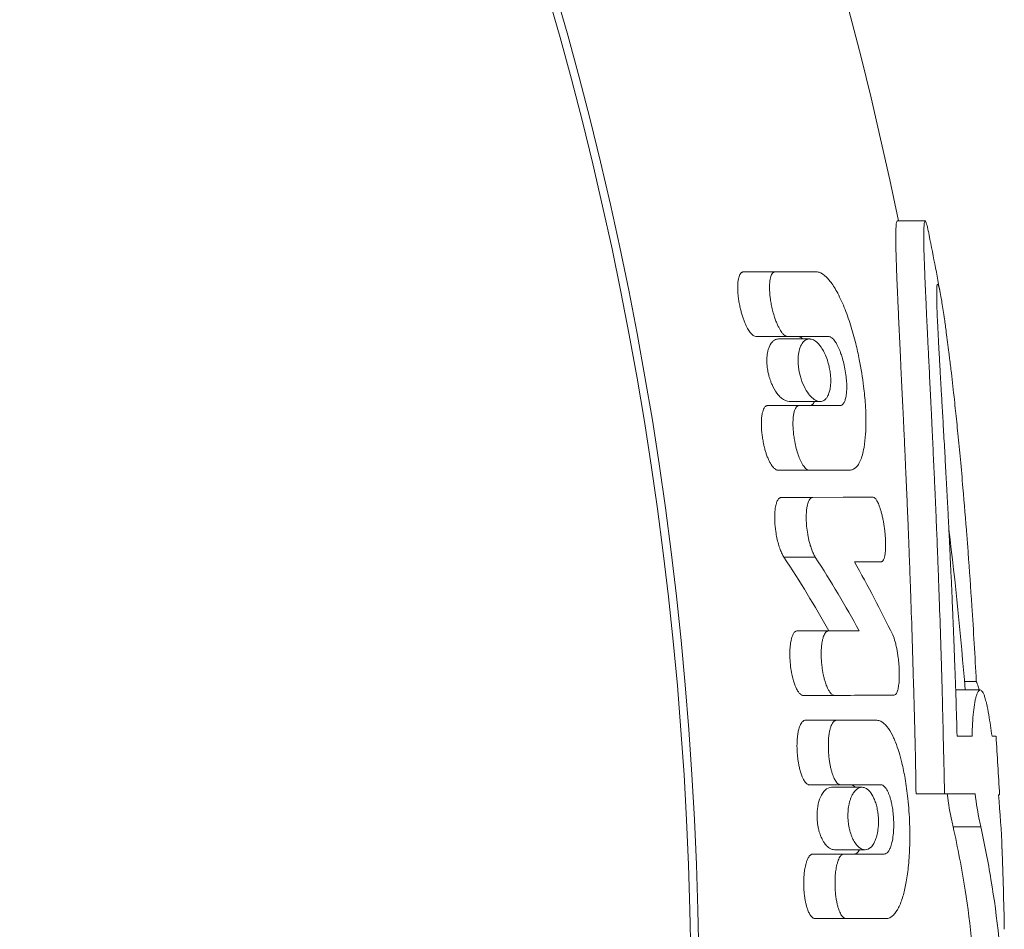
# Model space of a CAD drawing. Units: millimetres. Extents: x -2150 to 3201, y -3184 to 2835.
# Drawn here: x 193 to 207, y 576 to 590 of the extents above; entities that cross this region are included whole.
import ezdxf

# ---------------------------------------------------------------- set-up
doc = ezdxf.new("R2010")
doc.units = ezdxf.units.MM
doc.linetypes.add('K5LT_THIN', pattern=[0])
doc.linetypes.add('K5LT_THIN_INCLUDED_TO_HATCHING', pattern=[0])

# ---------------------------------------------------------------- blocks, each defined once
blk = doc.blocks.new('U28')
at = {"color": 7, "linetype": 'K5LT_THIN_INCLUDED_TO_HATCHING', "lineweight": 18}
for p, q in [((206.132, 586.735), (205.723, 586.735)), ((205.723, 586.735), (206.132, 586.735)), ((203.473, 585.99), (203.936, 585.99)), ((203.936, 585.99), (204.538, 585.99)), ((206.315, 585.806), (206.315, 585.806)), ((203.653, 585.045), (204.115, 585.045)), ((203.985, 585.007), (204.438, 585.007)), ((204.115, 585.045), (204.715, 585.045)), ((203.828, 584.032), (204.288, 584.032)), ((204.142, 584.092), (204.594, 584.092)), ((204.886, 584.032), (204.288, 584.032)), ((203.973, 583.087), (204.431, 583.087)), ((204.431, 583.087), (205.028, 583.087)), ((204.029, 582.688), (204.934, 582.689)), ((204.487, 582.688), (205.37, 582.689)), ((204.934, 582.689), (205.37, 582.689)), ((205.488, 581.744), (205.096, 581.745)), ((205.097, 581.744), (205.488, 581.744)), ((204.717, 580.732), (204.261, 580.732)), ((204.261, 580.732), (204.717, 580.732)), ((204.717, 580.732), (205.167, 580.732)), ((206.709, 579.993), (206.882, 579.993)), ((204.802, 579.787), (204.347, 579.787)), ((204.347, 579.787), (204.802, 579.787)), ((206.579, 579.867), (206.94, 579.867)), ((204.376, 579.423), (204.831, 579.423)), ((204.831, 579.423), (205.423, 579.423)), ((206.6, 579.191), (206.82, 579.191)), ((206.6, 579.191), (206.82, 579.191)), ((207.112, 579.191), (207.17, 579.192)), ((207.17, 579.192), (207.112, 579.192)), ((204.439, 578.478), (204.894, 578.478)), ((204.894, 578.478), (205.485, 578.478)), ((204.762, 578.442), (205.208, 578.442)), ((205.999, 578.344), (206.417, 578.344)), ((206.417, 578.344), (206.865, 578.344)), ((207.222, 578.332), (207.206, 578.332)), ((206.542, 577.865), (206.948, 577.865)), ((204.489, 577.465), (204.943, 577.465)), ((204.806, 577.527), (205.253, 577.527)), ((205.534, 577.465), (204.943, 577.465)), ((204.518, 576.52), (204.972, 576.52)), ((204.972, 576.52), (205.563, 576.52))]:
    blk.add_line(p, q, dxfattribs=at)
at = {"color": 7, "linetype": 'K5LT_THIN', "lineweight": 18}
for p, q in [((204.029, 582.688), (204.487, 582.688)), ((204.065, 581.812), (204.524, 581.812))]:
    blk.add_line(p, q, dxfattribs=at)
at = {"color": 7, "linetype": 'K5LT_THIN_INCLUDED_TO_HATCHING', "lineweight": 18}
for centre, radius, start, end in [((150.201, 575.318), 56.701, 11.6165, 88.4841), ((150.201, 575.318), 52.619, 271.6335, 88.3665), ((150.201, 575.318), 57.101, 10.4016, 11.38), ((150.201, 575.318), 56.701, 4.6016, 6.9882), ((192.191, 577.03), 15.077, 8.2439, 9.4367), ((150.201, 575.318), 57.101, 3.0263, 3.89), ((150.201, 575.318), 57.101, 1.0481, 2.2333)]:
    blk.add_arc(centre, radius, start, end, dxfattribs=at)
at = {"color": 7, "linetype": 'K5LT_THIN', "lineweight": 18}
blk.add_arc((150.201, 575.318), 52.502, 271.6372, 88.3628, dxfattribs=at)
at = {"color": 7, "linetype": 'K5LT_THIN_INCLUDED_TO_HATCHING', "lineweight": 18}
for points, knots in [([(205.723, 586.735), (205.719, 586.732), (205.711, 586.72), (205.706, 586.654), (205.703, 586.579), (205.702, 586.502), (205.703, 586.429), (205.704, 586.351), (205.706, 586.263), (205.709, 586.167), (205.712, 586.065), (205.716, 585.963), (205.72, 585.861), (205.724, 585.756), (205.729, 585.646), (205.734, 585.529), (205.74, 585.405), (205.746, 585.275), (205.752, 585.143), (205.758, 585.01), (205.765, 584.876), (205.771, 584.732), (205.782, 584.501), (205.795, 584.25), (205.807, 583.987), (205.816, 583.788), (205.827, 583.564), (205.838, 583.326), (205.849, 583.068), (205.861, 582.803), (205.873, 582.523), (205.884, 582.255), (205.894, 581.985), (205.905, 581.705), (205.92, 581.294), (205.934, 580.887), (205.947, 580.494), (205.955, 580.199), (205.966, 579.833), (205.984, 579.207), (205.995, 578.694), (205.999, 578.344)], [0, 0, 0, 0, 1.344956, 2.516529, 3.486891, 4.205414, 4.845483, 5.462504, 6.115121, 6.803336, 7.475761, 8.112887, 8.714711, 9.303266, 9.91876, 10.561194, 11.236393, 11.915641, 12.595824, 13.263299, 13.918068, 14.589218, 15.366525, 17.244942, 18.085119, 18.973923, 19.952253, 21.089307, 22.126705, 23.362692, 24.559315, 25.77155, 26.81941, 28.027189, 29.347506, 32.021564, 33.153644, 34.266463, 35.699344, 37.704709, 42, 42, 42, 42]), ([(206.132, 586.735), (206.128, 586.735), (206.121, 586.721), (206.116, 586.669), (206.113, 586.602), (206.112, 586.531), (206.112, 586.457), (206.113, 586.383), (206.115, 586.303), (206.118, 586.209), (206.122, 586.095), (206.127, 585.962), (206.133, 585.82), (206.139, 585.681), (206.145, 585.549), (206.151, 585.426), (206.156, 585.305), (206.162, 585.18), (206.171, 584.994), (206.181, 584.792), (206.192, 584.572), (206.201, 584.393), (206.21, 584.205), (206.22, 584.006), (206.23, 583.803), (206.239, 583.6), (206.248, 583.406), (206.257, 583.212), (206.267, 582.999), (206.278, 582.749), (206.29, 582.469), (206.302, 582.192), (206.312, 581.94), (206.321, 581.686), (206.333, 581.391), (206.348, 580.956), (206.362, 580.535), (206.375, 580.117), (206.384, 579.763), (206.395, 579.322), (206.406, 578.836), (206.414, 578.504), (206.417, 578.344)], [0, 0, 0, 0, 1.270228, 2.375051, 3.24647, 4.049189, 4.720796, 5.348196, 5.945252, 6.627106, 7.420793, 8.306214, 9.181747, 10.001451, 10.728673, 11.399585, 12.031291, 12.680543, 13.379172, 14.9063, 15.73558, 16.605999, 17.50079, 18.419953, 19.400936, 20.331746, 21.212385, 22.056565, 22.956463, 24.072572, 25.408745, 26.684868, 27.743295, 28.686131, 29.992047, 31.584241, 34.328591, 35.404565, 36.864205, 38.806288, 40.964476, 43, 43, 43, 43]), ([(206.179, 586.585), (206.17, 586.628), (206.152, 586.706), (206.138, 586.735), (206.132, 586.735)], [0, 0, 0, 0, 2.25588, 5, 5, 5, 5]), ([(203.473, 585.99), (203.467, 585.99), (203.458, 585.988), (203.447, 585.983), (203.44, 585.977), (203.433, 585.97), (203.418, 585.95), (203.403, 585.914), (203.394, 585.865), (203.389, 585.825), (203.387, 585.786), (203.387, 585.738), (203.389, 585.684), (203.395, 585.622), (203.405, 585.551), (203.419, 585.481), (203.435, 585.415), (203.452, 585.355), (203.471, 585.299), (203.49, 585.248), (203.511, 585.202), (203.531, 585.163), (203.556, 585.121), (203.581, 585.088), (203.605, 585.065), (203.627, 585.05), (203.643, 585.045), (203.653, 585.045)], [0, 0, 0, 0, 0.841462, 1.215753, 1.619155, 2.052066, 2.439856, 4.421823, 5.685063, 6.408603, 7.45641, 8.577414, 9.771342, 11.212363, 12.803681, 14.543568, 15.971082, 17.381404, 18.731247, 20.040001, 21.23026, 22.340819, 23.323068, 25.096107, 25.88814, 26.614963, 28, 28, 28, 28]), ([(203.936, 585.99), (203.93, 585.99), (203.921, 585.988), (203.911, 585.983), (203.904, 585.977), (203.897, 585.97), (203.882, 585.95), (203.868, 585.914), (203.858, 585.856), (203.852, 585.792), (203.853, 585.712), (203.86, 585.636), (203.87, 585.56), (203.883, 585.49), (203.902, 585.408), (203.924, 585.333), (203.947, 585.268), (203.969, 585.215), (203.992, 585.169), (204.012, 585.133), (204.036, 585.098), (204.061, 585.069), (204.089, 585.049), (204.107, 585.045), (204.115, 585.045)], [0, 0, 0, 0, 0.744322, 1.075745, 1.433101, 1.816737, 2.160831, 3.923716, 5.052581, 6.452986, 8.130414, 10.076382, 11.11909, 12.703189, 14.373758, 16.13186, 17.430128, 18.692499, 19.809503, 20.81315, 21.613063, 22.907907, 23.989533, 25, 25, 25, 25]), ([(205.028, 583.087), (205.044, 583.087), (205.065, 583.092), (205.09, 583.104), (205.111, 583.118), (205.14, 583.146), (205.189, 583.223), (205.22, 583.325), (205.247, 583.468), (205.258, 583.564), (205.264, 583.684), (205.267, 583.773), (205.265, 583.897), (205.257, 584.077), (205.23, 584.353), (205.181, 584.655), (205.114, 584.958), (205.041, 585.217), (204.949, 585.477), (204.848, 585.695), (204.75, 585.847), (204.674, 585.929), (204.616, 585.97), (204.573, 585.987), (204.548, 585.99), (204.538, 585.99)], [0, 0, 0, 0, 0.760138, 1.049293, 1.314922, 1.895848, 2.731392, 4.610095, 4.878329, 6.404825, 6.848458, 7.545069, 8.321354, 9.444899, 11.224708, 13.841668, 15.448087, 17.361667, 19.296953, 21.295669, 22.856282, 24.064853, 24.801747, 25.534573, 26, 26, 26, 26]), ([(206.315, 585.806), (206.312, 585.804), (206.305, 585.794), (206.302, 585.738), (206.301, 585.672), (206.302, 585.604), (206.303, 585.541), (206.305, 585.476), (206.307, 585.408), (206.31, 585.335), (206.314, 585.257), (206.318, 585.178), (206.322, 585.098), (206.326, 585.015), (206.33, 584.93), (206.335, 584.841), (206.341, 584.746), (206.346, 584.647), (206.354, 584.509), (206.362, 584.361), (206.371, 584.203), (206.382, 584.019), (206.394, 583.817), (206.406, 583.598), (206.416, 583.424), (206.426, 583.248), (206.435, 583.079), (206.445, 582.905), (206.455, 582.713), (206.466, 582.5), (206.478, 582.275), (206.488, 582.056), (206.499, 581.825), (206.512, 581.567), (206.524, 581.286), (206.536, 581.017), (206.546, 580.768), (206.556, 580.518), (206.576, 579.994), (206.592, 579.545), (206.6, 579.191)], [0, 0, 0, 0, 1.334915, 2.522903, 3.545382, 4.307637, 4.981528, 5.567148, 6.177314, 6.795522, 7.421773, 8.026972, 8.615289, 9.186723, 9.771134, 10.374408, 11.002326, 11.642177, 12.29396, 13.642193, 14.365577, 15.154734, 16.903044, 17.853636, 18.895102, 19.816731, 20.776225, 21.686029, 22.674286, 23.889541, 25.121515, 26.27968, 27.388418, 28.77332, 30.335503, 31.767901, 32.953069, 34.192844, 35.621362, 41, 41, 41, 41]), ([(206.363, 585.627), (206.355, 585.671), (206.34, 585.744), (206.325, 585.797), (206.317, 585.806), (206.315, 585.806)], [0, 0, 0, 0, 2.301781, 4.645412, 6, 6, 6, 6]), ([(206.882, 579.993), (206.863, 580.361), (206.826, 580.993), (206.776, 581.703), (206.732, 582.28), (206.695, 582.738), (206.65, 583.234), (206.619, 583.555), (206.59, 583.846), (206.558, 584.147), (206.523, 584.456), (206.496, 584.682), (206.472, 584.882), (206.446, 585.082), (206.412, 585.33), (206.385, 585.505), (206.368, 585.6), (206.363, 585.627)], [0, 0, 0, 0, 3.140633, 5.354596, 6.066102, 8.120342, 9.370347, 10.527725, 11.065997, 12.090568, 13.399038, 14.118765, 14.435666, 15.532516, 16.333296, 17.46035, 18, 18, 18, 18]), ([(204.142, 584.092), (204.106, 584.092), (204.051, 584.116), (203.968, 584.198), (203.917, 584.278), (203.883, 584.354), (203.863, 584.406), (203.849, 584.449), (203.837, 584.497), (203.827, 584.543), (203.818, 584.602), (203.813, 584.672), (203.814, 584.746), (203.824, 584.815), (203.848, 584.898), (203.881, 584.957), (203.932, 584.998), (203.965, 585.007), (203.985, 585.007)], [0, 0, 0, 0, 2.9565, 4.208173, 6.50065, 7.311611, 7.606723, 8.709801, 9.050659, 9.465925, 10.480718, 11.227432, 12.119055, 13.398017, 14.203022, 16.219085, 17.354235, 19, 19, 19, 19]), ([(204.34, 585.007), (204.33, 585.017), (204.316, 585.029), (204.292, 585.042), (204.278, 585.045), (204.269, 585.045)], [0, 0, 0, 0, 2.511724, 3.549997, 6, 6, 6, 6]), ([(204.438, 585.007), (204.414, 585.007), (204.384, 584.997), (204.35, 584.966), (204.333, 584.945), (204.315, 584.914), (204.301, 584.883), (204.291, 584.85), (204.286, 584.827), (204.279, 584.793), (204.274, 584.755), (204.272, 584.716), (204.272, 584.689), (204.273, 584.65), (204.279, 584.571), (204.298, 584.476), (204.337, 584.357), (204.406, 584.213), (204.503, 584.111), (204.572, 584.092), (204.594, 584.092)], [0, 0, 0, 0, 2.259282, 2.862136, 3.755095, 4.233882, 5.308693, 5.784212, 6.12909, 6.55251, 7.515292, 7.952893, 8.27511, 8.676208, 9.637463, 11.551864, 12.598476, 14.916406, 18.948103, 21, 21, 21, 21]), ([(204.594, 584.092), (204.618, 584.092), (204.648, 584.102), (204.682, 584.135), (204.7, 584.159), (204.714, 584.188), (204.727, 584.222), (204.738, 584.263), (204.745, 584.307), (204.75, 584.355), (204.751, 584.404), (204.748, 584.455), (204.743, 584.506), (204.736, 584.558), (204.719, 584.637), (204.684, 584.755), (204.63, 584.861), (204.567, 584.942), (204.513, 584.989), (204.466, 585.006), (204.442, 585.007), (204.438, 585.007)], [0, 0, 0, 0, 2.415778, 3.041908, 4.090362, 4.779802, 5.263627, 6.45324, 7.171064, 7.604317, 8.838166, 9.428885, 9.890119, 11.087439, 11.659356, 13.390314, 16.502387, 17.617082, 19.648514, 21.64718, 22, 22, 22, 22]), ([(204.886, 584.032), (204.891, 584.032), (204.903, 584.034), (204.917, 584.042), (204.929, 584.052), (204.938, 584.064), (204.95, 584.084), (204.962, 584.112), (204.972, 584.152), (204.98, 584.198), (204.984, 584.255), (204.985, 584.326), (204.981, 584.41), (204.969, 584.513), (204.949, 584.62), (204.925, 584.714), (204.902, 584.785), (204.883, 584.836), (204.865, 584.878), (204.845, 584.919), (204.816, 584.97), (204.785, 585.008), (204.758, 585.03), (204.737, 585.042), (204.724, 585.045), (204.715, 585.045)], [0, 0, 0, 0, 0.712089, 1.539925, 2.048132, 2.592736, 3.071744, 4.353771, 5.187428, 6.067394, 7.554893, 8.680391, 10.246608, 12.228496, 14.293698, 16.156239, 17.550435, 18.513375, 19.370263, 20.37128, 21.478122, 23.391565, 24.233177, 24.866514, 26, 26, 26, 26]), ([(203.828, 584.032), (203.823, 584.032), (203.815, 584.031), (203.803, 584.026), (203.792, 584.018), (203.779, 584.002), (203.765, 583.978), (203.752, 583.942), (203.742, 583.897), (203.737, 583.852), (203.734, 583.807), (203.733, 583.762), (203.734, 583.707), (203.739, 583.643), (203.748, 583.571), (203.761, 583.493), (203.777, 583.422), (203.794, 583.361), (203.811, 583.308), (203.831, 583.257), (203.853, 583.209), (203.874, 583.171), (203.898, 583.135), (203.924, 583.108), (203.95, 583.091), (203.966, 583.087), (203.973, 583.087)], [0, 0, 0, 0, 0.639862, 1.102956, 1.721991, 2.309231, 3.351139, 4.407544, 5.569903, 6.923607, 7.653494, 8.744034, 9.96318, 11.310317, 12.948405, 14.65194, 16.420371, 17.667458, 18.82584, 20.179291, 21.460122, 22.666525, 23.485985, 24.967938, 26.112746, 27, 27, 27, 27]), ([(204.288, 584.032), (204.282, 584.032), (204.273, 584.031), (204.263, 584.025), (204.255, 584.019), (204.248, 584.012), (204.233, 583.992), (204.217, 583.955), (204.207, 583.905), (204.201, 583.864), (204.197, 583.819), (204.196, 583.753), (204.199, 583.673), (204.208, 583.59), (204.22, 583.518), (204.236, 583.439), (204.257, 583.356), (204.283, 583.281), (204.306, 583.226), (204.326, 583.187), (204.347, 583.152), (204.37, 583.122), (204.398, 583.096), (204.419, 583.087), (204.431, 583.087)], [0, 0, 0, 0, 0.753338, 1.090527, 1.454921, 1.846855, 2.199913, 4.021075, 5.188111, 5.856122, 6.822095, 8.163312, 9.979796, 11.701826, 13.200123, 14.353536, 16.540212, 18.451546, 19.353541, 20.458212, 21.467782, 22.383556, 23.503212, 25, 25, 25, 25]), ([(204.442, 584.032), (204.447, 584.032), (204.459, 584.034), (204.473, 584.042), (204.486, 584.052), (204.498, 584.067), (204.506, 584.082), (204.51, 584.092)], [0, 0, 0, 0, 1.599691, 3.462529, 4.605294, 5.829461, 8, 8, 8, 8]), ([(204.029, 582.688), (204.023, 582.688), (204.015, 582.686), (204.003, 582.68), (203.991, 582.672), (203.974, 582.65), (203.96, 582.621), (203.945, 582.572), (203.937, 582.529), (203.93, 582.466), (203.928, 582.41), (203.93, 582.309), (203.94, 582.206), (203.961, 582.093), (203.982, 582.005), (204.008, 581.927), (204.035, 581.862), (204.055, 581.827), (204.065, 581.812)], [0, 0, 0, 0, 0.645235, 0.914971, 1.476665, 2.096303, 3.343828, 3.889753, 5.533108, 5.971378, 7.582743, 8.67829, 11.438972, 13.099512, 14.853695, 16.381506, 17.741548, 19, 19, 19, 19]), ([(204.487, 582.688), (204.482, 582.688), (204.475, 582.687), (204.463, 582.681), (204.452, 582.673), (204.438, 582.657), (204.425, 582.632), (204.412, 582.595), (204.402, 582.552), (204.394, 582.493), (204.39, 582.421), (204.391, 582.343), (204.397, 582.251), (204.408, 582.168), (204.422, 582.094), (204.435, 582.038), (204.451, 581.979), (204.471, 581.92), (204.496, 581.862), (204.514, 581.828), (204.524, 581.812)], [0, 0, 0, 0, 0.577556, 0.997064, 1.559849, 2.095594, 3.208839, 4.013624, 5.079654, 6.348003, 7.963476, 9.574605, 11.055553, 13.409006, 14.519424, 15.582946, 16.846122, 18.257376, 19.527713, 21, 21, 21, 21]), ([(205.488, 581.744), (205.492, 581.744), (205.498, 581.746), (205.506, 581.751), (205.511, 581.756), (205.516, 581.763), (205.523, 581.775), (205.532, 581.796), (205.542, 581.832), (205.548, 581.874), (205.552, 581.92), (205.554, 581.969), (205.554, 582.031), (205.551, 582.095), (205.545, 582.16), (205.538, 582.223), (205.529, 582.288), (205.518, 582.351), (205.505, 582.412), (205.491, 582.468), (205.476, 582.518), (205.462, 582.56), (205.444, 582.606), (205.422, 582.647), (205.396, 582.681), (205.379, 582.689), (205.37, 582.689)], [0, 0, 0, 0, 0.75698, 1.098807, 1.469552, 1.869521, 2.239349, 3.117128, 4.255164, 5.628434, 6.437767, 7.710398, 9.125912, 10.682324, 12.039107, 13.442902, 14.893475, 16.340072, 17.736503, 19.087316, 20.302689, 21.429314, 22.411861, 24.140962, 25.454522, 27, 27, 27, 27]), ([(204.261, 580.732), (204.255, 580.732), (204.247, 580.731), (204.235, 580.725), (204.223, 580.716), (204.206, 580.697), (204.192, 580.669), (204.178, 580.63), (204.169, 580.596), (204.161, 580.549), (204.155, 580.507), (204.151, 580.446), (204.15, 580.374), (204.154, 580.287), (204.163, 580.196), (204.175, 580.12), (204.192, 580.046), (204.207, 579.988), (204.228, 579.931), (204.247, 579.888), (204.267, 579.851), (204.285, 579.826), (204.302, 579.808), (204.314, 579.798), (204.329, 579.79), (204.34, 579.787), (204.347, 579.787)], [0, 0, 0, 0, 0.730977, 1.155361, 1.770637, 2.481234, 3.942792, 4.594455, 5.911824, 6.637229, 8.032266, 8.856021, 10.857172, 12.81549, 14.486125, 16.887836, 17.868233, 19.552804, 20.973899, 22.20873, 23.093351, 24.349429, 24.942988, 25.551207, 26.09491, 27, 27, 27, 27]), ([(204.717, 580.732), (204.712, 580.732), (204.704, 580.731), (204.692, 580.725), (204.68, 580.716), (204.666, 580.699), (204.652, 580.672), (204.639, 580.637), (204.628, 580.597), (204.62, 580.55), (204.614, 580.504), (204.61, 580.442), (204.609, 580.371), (204.613, 580.287), (204.623, 580.195), (204.636, 580.115), (204.652, 580.043), (204.668, 579.983), (204.688, 579.925), (204.709, 579.88), (204.727, 579.848), (204.741, 579.827), (204.757, 579.809), (204.772, 579.796), (204.789, 579.789), (204.799, 579.787), (204.802, 579.787)], [0, 0, 0, 0, 0.723886, 1.144286, 1.697334, 2.557783, 3.577784, 4.549292, 5.709223, 6.742333, 8.039073, 8.994025, 10.922822, 12.784268, 14.46166, 16.984036, 18.134946, 19.42694, 21.224728, 22.579375, 23.218623, 24.257571, 24.765862, 25.618583, 26.463103, 27, 27, 27, 27]), ([(205.68, 579.793), (205.687, 579.793), (205.698, 579.798), (205.711, 579.814), (205.724, 579.839), (205.734, 579.871), (205.742, 579.914), (205.748, 579.954), (205.752, 580.001), (205.754, 580.056), (205.755, 580.138), (205.75, 580.233), (205.738, 580.354), (205.722, 580.454), (205.698, 580.559), (205.677, 580.626), (205.661, 580.665), (205.657, 580.673)], [0, 0, 0, 0, 0.942763, 1.646977, 2.039168, 3.336204, 4.045712, 4.773113, 5.679998, 6.707528, 7.747435, 9.976379, 11.600741, 13.957373, 15.238656, 17.404316, 18, 18, 18, 18]), ([(206.882, 579.993), (206.892, 579.972), (206.906, 579.933), (206.92, 579.885), (206.925, 579.867)], [0, 0, 0, 0, 3.262138, 5, 5, 5, 5]), ([(206.94, 579.867), (206.926, 579.867), (206.906, 579.847), (206.884, 579.787), (206.87, 579.737), (206.861, 579.689), (206.848, 579.617), (206.835, 579.508), (206.824, 579.35), (206.821, 579.238), (206.82, 579.191)], [0, 0, 0, 0, 2.632878, 3.665634, 4.64653, 5.644987, 6.02485, 7.845905, 9.71865, 11, 11, 11, 11]), ([(207.064, 579.502), (207.054, 579.56), (207.043, 579.622), (207.024, 579.703), (207.01, 579.756), (206.991, 579.808), (206.968, 579.853), (206.951, 579.867), (206.94, 579.867)], [0, 0, 0, 0, 2.291586, 2.679568, 4.153016, 5.395224, 6.624477, 9, 9, 9, 9]), ([(204.376, 579.423), (204.371, 579.423), (204.363, 579.422), (204.35, 579.416), (204.338, 579.407), (204.316, 579.383), (204.297, 579.343), (204.28, 579.286), (204.27, 579.24), (204.263, 579.187), (204.258, 579.136), (204.255, 579.072), (204.256, 578.988), (204.262, 578.907), (204.271, 578.832), (204.281, 578.775), (204.294, 578.715), (204.311, 578.652), (204.331, 578.598), (204.35, 578.558), (204.375, 578.517), (204.4, 578.49), (204.425, 578.479), (204.435, 578.478), (204.439, 578.478)], [0, 0, 0, 0, 0.60354, 1.04368, 1.636572, 2.351906, 4.23579, 5.159588, 6.652112, 7.392872, 8.582217, 9.893525, 11.327176, 13.661637, 14.796466, 15.886038, 17.169232, 18.656847, 20.052978, 21.113872, 21.822158, 23.833826, 24.441883, 25, 25, 25, 25]), ([(204.831, 579.423), (204.826, 579.423), (204.819, 579.422), (204.807, 579.416), (204.795, 579.408), (204.78, 579.391), (204.765, 579.366), (204.751, 579.33), (204.738, 579.289), (204.727, 579.234), (204.718, 579.165), (204.714, 579.08), (204.715, 578.99), (204.721, 578.904), (204.73, 578.833), (204.74, 578.773), (204.751, 578.72), (204.764, 578.67), (204.778, 578.626), (204.797, 578.578), (204.823, 578.528), (204.851, 578.495), (204.876, 578.48), (204.887, 578.478), (204.894, 578.478)], [0, 0, 0, 0, 0.597784, 1.03388, 1.621369, 2.18238, 3.342829, 4.161343, 5.21118, 6.435757, 7.921454, 9.696879, 11.664347, 13.415839, 14.881325, 16.024604, 17.163108, 18.255596, 19.303377, 20.243031, 21.855041, 23.500297, 24.180028, 25, 25, 25, 25]), ([(205.563, 576.52), (205.58, 576.52), (205.606, 576.526), (205.642, 576.546), (205.675, 576.574), (205.71, 576.618), (205.759, 576.703), (205.809, 576.837), (205.856, 577.037), (205.89, 577.276), (205.91, 577.571), (205.91, 577.912), (205.885, 578.257), (205.844, 578.557), (205.798, 578.782), (205.75, 578.96), (205.708, 579.08), (205.657, 579.201), (205.596, 579.312), (205.521, 579.391), (205.463, 579.419), (205.434, 579.423), (205.423, 579.423)], [0, 0, 0, 0, 0.746832, 1.156219, 1.61767, 2.307315, 2.941976, 4.360942, 5.702802, 7.233506, 8.971553, 11.06698, 13.231894, 15.022118, 16.485954, 17.515738, 18.632975, 19.133843, 20.466683, 21.78469, 22.526582, 23, 23, 23, 23]), ([(205.109, 578.442), (205.101, 578.451), (205.08, 578.47), (205.059, 578.478), (205.046, 578.478)], [0, 0, 0, 0, 2.006004, 5, 5, 5, 5]), ([(205.534, 577.465), (205.539, 577.465), (205.551, 577.467), (205.566, 577.475), (205.58, 577.486), (205.59, 577.498), (205.605, 577.52), (205.621, 577.55), (205.636, 577.593), (205.652, 577.653), (205.666, 577.738), (205.673, 577.841), (205.673, 577.94), (205.667, 578.038), (205.656, 578.133), (205.641, 578.21), (205.627, 578.266), (205.613, 578.312), (205.598, 578.353), (205.578, 578.397), (205.556, 578.432), (205.534, 578.457), (205.511, 578.474), (205.495, 578.478), (205.485, 578.478)], [0, 0, 0, 0, 0.702175, 1.52833, 2.040963, 2.593215, 3.084628, 4.419575, 5.292226, 6.214283, 8.362613, 10.273988, 11.768465, 13.595175, 15.416758, 16.836757, 17.8934, 18.749395, 19.693307, 20.697606, 22.031187, 22.911474, 23.812629, 25, 25, 25, 25]), ([(204.806, 577.527), (204.781, 577.527), (204.737, 577.542), (204.682, 577.591), (204.648, 577.639), (204.626, 577.677), (204.609, 577.714), (204.595, 577.75), (204.582, 577.788), (204.574, 577.82), (204.565, 577.857), (204.558, 577.895), (204.554, 577.935), (204.551, 577.966), (204.548, 578.012), (204.549, 578.057), (204.553, 578.114), (204.56, 578.169), (204.582, 578.263), (204.618, 578.344), (204.681, 578.421), (204.729, 578.442), (204.762, 578.442)], [0, 0, 0, 0, 2.547533, 4.431139, 5.614523, 6.438385, 7.059128, 7.854751, 8.527456, 9.050172, 9.466295, 10.349073, 10.85634, 11.271326, 11.79303, 12.929795, 13.295749, 14.453508, 15.548114, 18.182355, 19.672673, 23, 23, 23, 23]), ([(205.208, 578.442), (205.181, 578.442), (205.146, 578.429), (205.106, 578.391), (205.088, 578.368), (205.071, 578.342), (205.056, 578.313), (205.043, 578.282), (205.031, 578.247), (205.022, 578.214), (205.014, 578.174), (205.008, 578.14), (205.004, 578.1), (205.001, 578.062), (205.001, 578.021), (205.002, 577.987), (205.004, 577.95), (205.009, 577.905), (205.018, 577.852), (205.031, 577.8), (205.043, 577.76), (205.06, 577.714), (205.085, 577.659), (205.124, 577.6), (205.181, 577.544), (205.224, 577.527), (205.253, 577.527)], [0, 0, 0, 0, 3.354302, 4.28127, 5.283754, 5.980443, 6.776831, 7.782855, 8.301033, 9.218928, 9.870752, 10.74921, 11.216008, 12.109711, 12.818497, 13.424769, 13.878702, 14.809922, 15.804412, 16.79976, 17.850192, 18.230085, 19.80963, 21.8645, 23.575015, 27, 27, 27, 27]), ([(205.253, 577.527), (205.283, 577.527), (205.329, 577.547), (205.372, 577.604), (205.392, 577.641), (205.403, 577.666), (205.414, 577.696), (205.424, 577.727), (205.433, 577.765), (205.439, 577.801), (205.444, 577.841), (205.448, 577.882), (205.45, 577.935), (205.448, 577.993), (205.443, 578.051), (205.434, 578.111), (205.42, 578.178), (205.397, 578.249), (205.361, 578.33), (205.319, 578.389), (205.264, 578.432), (205.23, 578.442), (205.208, 578.442)], [0, 0, 0, 0, 3.178732, 4.849329, 5.503248, 5.994147, 6.592859, 7.398855, 7.824877, 8.631676, 9.265596, 9.804315, 10.556164, 11.695381, 12.437224, 13.196229, 14.512396, 15.712796, 17.064427, 19.548909, 20.708952, 23, 23, 23, 23]), ([(206.457, 578.344), (206.475, 578.199), (206.503, 578.029), (206.535, 577.893), (206.542, 577.865)], [0, 0, 0, 0, 3.926518, 5, 5, 5, 5]), ([(206.865, 578.344), (206.883, 578.199), (206.91, 578.029), (206.942, 577.893), (206.948, 577.865)], [0, 0, 0, 0, 3.926703, 5, 5, 5, 5]), ([(206.878, 575.381), (206.853, 575.902), (206.767, 576.731), (206.611, 577.557), (206.542, 577.865)], [0, 0, 0, 0, 3.125693, 5, 5, 5, 5]), ([(207.279, 575.381), (207.251, 575.954), (207.163, 576.783), (207.005, 577.608), (206.948, 577.865)], [0, 0, 0, 0, 3.438456, 5, 5, 5, 5]), ([(204.489, 577.465), (204.484, 577.465), (204.476, 577.464), (204.463, 577.459), (204.45, 577.449), (204.428, 577.426), (204.407, 577.385), (204.389, 577.333), (204.378, 577.29), (204.369, 577.244), (204.362, 577.193), (204.357, 577.134), (204.354, 577.071), (204.354, 577.003), (204.357, 576.932), (204.364, 576.867), (204.372, 576.807), (204.382, 576.756), (204.393, 576.707), (204.406, 576.664), (204.423, 576.62), (204.443, 576.579), (204.463, 576.552), (204.479, 576.536), (204.492, 576.527), (204.506, 576.521), (204.514, 576.52), (204.518, 576.52)], [0, 0, 0, 0, 0.680497, 1.177313, 1.846924, 2.653597, 4.737697, 5.937972, 7.050063, 8.07027, 9.344609, 10.70472, 12.152402, 13.698533, 15.285657, 16.915471, 18.173079, 19.424637, 20.62145, 21.766011, 22.755374, 24.337836, 25.552051, 26.075073, 26.838765, 27.430713, 28, 28, 28, 28]), ([(204.943, 577.465), (204.938, 577.465), (204.93, 577.464), (204.918, 577.459), (204.906, 577.45), (204.884, 577.426), (204.864, 577.386), (204.846, 577.333), (204.836, 577.29), (204.827, 577.246), (204.819, 577.185), (204.813, 577.118), (204.812, 577.037), (204.813, 576.965), (204.819, 576.888), (204.828, 576.818), (204.839, 576.755), (204.852, 576.701), (204.866, 576.655), (204.882, 576.614), (204.899, 576.58), (204.916, 576.555), (204.933, 576.537), (204.946, 576.527), (204.959, 576.522), (204.967, 576.52), (204.972, 576.52)], [0, 0, 0, 0, 0.649918, 1.124552, 1.764405, 2.535395, 4.537558, 5.708053, 6.806923, 7.826488, 8.79382, 11.047842, 12.31722, 14.069143, 15.754556, 17.372193, 18.755589, 20.049701, 21.252491, 22.285272, 23.378149, 24.409937, 25.088998, 25.926392, 26.321748, 27, 27, 27, 27]), ([(205.095, 577.465), (205.1, 577.465), (205.112, 577.467), (205.128, 577.475), (205.142, 577.486), (205.156, 577.502), (205.166, 577.517), (205.171, 577.527)], [0, 0, 0, 0, 1.580495, 3.441829, 4.596349, 5.839858, 8, 8, 8, 8])]:
    blk.add_open_spline(points, degree=3, knots=knots, dxfattribs=at)
for points in [[(204.065, 581.812), (204.299, 581.456), (204.518, 581.097), (204.723, 580.732)], [(204.524, 581.812), (204.753, 581.456), (204.967, 581.096), (205.167, 580.732)], [(205.657, 580.673), (205.484, 581.034), (205.297, 581.391), (205.096, 581.745)], [(204.802, 579.787), (205.128, 579.789), (205.42, 579.791), (205.68, 579.793)], [(207.206, 578.332), (207.231, 578.069), (207.248, 577.806), (207.258, 577.543)]]:
    blk.add_open_spline(points, degree=3, dxfattribs=at)
blk = doc.blocks.new('U0')
blk.add_blockref('U28', (0, 0))

msp = doc.modelspace()

# ---------------------------------------------------------------- block references
msp.add_blockref('U0', (0, 0))

doc.saveas('drawing.dxf')
